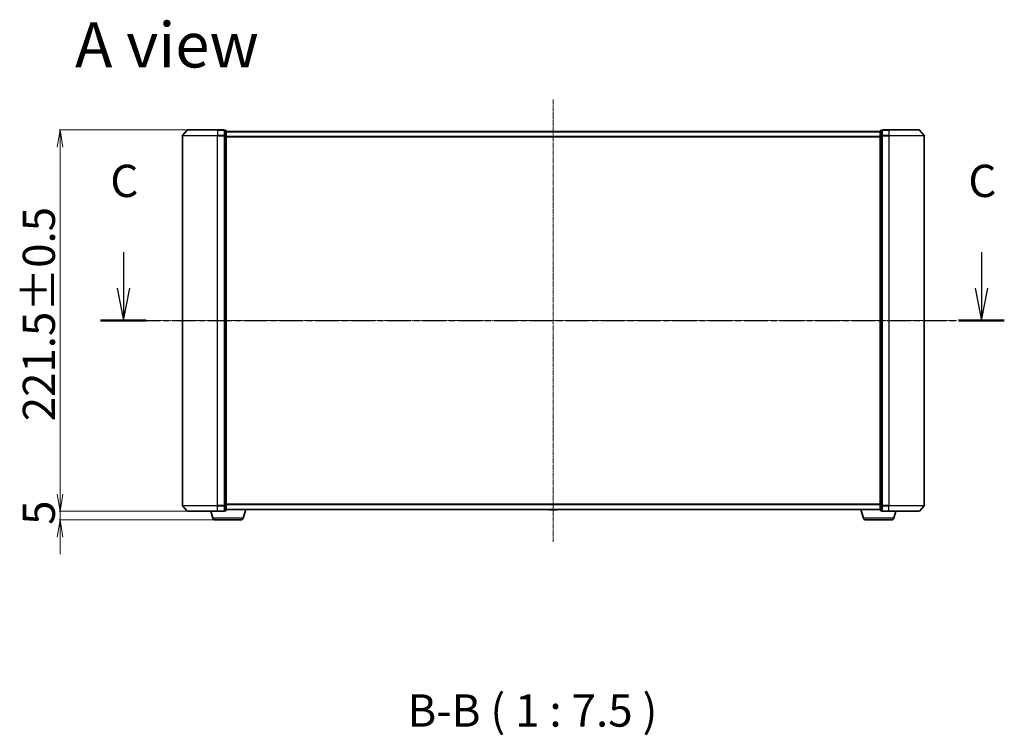
# Model space of a CAD drawing. Units: millimetres. Extents: x 7 to 8659, y 4 to 2112.
# Drawn here: x 1140 to 1712, y 513 to 928 of the extents above; entities that cross this region are included whole.
import ezdxf

# ---------------------------------------------------------------- set-up
doc = ezdxf.new("R2010")
doc.units = ezdxf.units.MM
doc.header["$LTSCALE"] = 0.5
doc.linetypes.add('CHAIN', pattern=[0.3543, 0.2362, -0.0295, 0.0591, -0.0295])
doc.layers.get('Defpoints').update_dxf_attribs({"lineweight": 25})
for name, color, linetype, lineweight in [('Centerline (ISO)', 131, 'Continuous', 18), ('Dimension (ISO)', 7, 'Continuous', 18), ('Section Line (ISO)', 7, 'CHAIN', 25), ('Symbol (ISO)', 7, 'Continuous', 18), ('Visible (ISO)', 7, 'Continuous', 35), ('Visible Narrow (ISO)', 7, 'Continuous', 25)]:
    doc.layers.add(name, color=color, linetype=linetype, lineweight=lineweight)
doc.styles.add('Note Text (TK)', font='MS PGothic.ttf')
doc.dimstyles.new('Default - Method 1b (TK)', dxfattribs={"dimscale": 0.5, "dimtxt": 2.5, "dimasz": 2.5, "dimexe": 1, "dimexo": 1.5, "dimgap": 1, "dimtad": 1, "dimdsep": 46, "dimtxsty": 'Note Text (TK)', "dimblk": 'OPEN', "dimcen": 0.09, "dimdle": 5, "dimclrd": 100, "dimclre": 100, "dimclrt": 7, "dimadec": 1, "dimazin": 1, "dimtfac": 1, "dimtmove": 0, "dimatfit": 3, "dimldrblk": 'OPEN', "dimfxl": 1, "dimtolj": 1, "dimlwd": -1, "dimlwe": -1, "dimarcsym": 0})

# ---------------------------------------------------------------- blocks, each defined once
blk = doc.blocks.new('2dTransSection2')
at = {"layer": 'Section Line (ISO)', "linetype": 'Continuous'}
for p, q in [((146.154, 113.25), (146.154, 110.447)), ((212.623, 113.25), (212.623, 110.447)), ((145.654, 110.447), (146.154, 107.947)), ((146.154, 110.447), (146.154, 107.947)), ((146.154, 107.947), (146.654, 110.447)), ((212.123, 110.447), (212.623, 107.947)), ((212.623, 110.447), (212.623, 107.947)), ((212.623, 107.947), (213.123, 110.447))]:
    blk.add_line(p, q, dxfattribs=at)
at = {"layer": 'Section Line (ISO)', "linetype": 'CHAIN', "ltscale": 15.633921}
blk.add_line((144.384, 107.947), (214.393, 107.947), dxfattribs=at)
at = {"layer": 'Section Line (ISO)', "linetype": 'Continuous', "lineweight": 50}
for p, q in [((144.384, 107.947), (147.923, 107.947)), ((210.853, 107.947), (214.393, 107.947))]:
    blk.add_line(p, q, dxfattribs=at)
at = {"layer": 'Section Line (ISO)', "char_height": 2.5, "attachment_point": 7, "style": 'Note Text (TK)'}
for insert in [(145.135, 116.736), (211.604, 116.736)]:
    blk.add_mtext('C', dxfattribs=dict(at, insert=insert))
blk = doc.blocks.new('_Open')
at = {"color": 0, "linetype": 'ByBlock', "lineweight": -2}
for p, q in [((-1, 0.167), (0, 0)), ((-1, -0.167), (0, 0)), ((0, 0), (-1, 0))]:
    blk.add_line(p, q, dxfattribs=at)
blk = doc.blocks.new('*D37')
at = {"layer": 'Defpoints', "color": 0}
for p in [(1237.33, 864.35), (1163.35, 642.85), (1237.33, 642.85)]:
    blk.add_point(p, dxfattribs=at)
at = {"layer": 'Dimension (ISO)', "color": 100}
for p, q in [((1236.58, 864.35), (1162.85, 864.35)), ((1163.35, 854.35), (1163.35, 652.85)), ((1236.58, 642.85), (1162.85, 642.85))]:
    blk.add_line(p, q, dxfattribs=at)
at = {"layer": 'Dimension (ISO)', "color": 100, "xscale": 10, "yscale": 10, "zscale": 10}
for p, rotation in [((1163.35, 864.35), 90), ((1163.35, 642.85), 270)]:
    blk.add_blockref('_Open', p, dxfattribs=dict(at, rotation=rotation))
at = {"layer": 'Dimension (ISO)', "color": 7, "insert": (1151.01, 695.13), "char_height": 1.25, "attachment_point": 4, "rotation": 90, "style": 'Note Text (TK)'}
blk.add_mtext('\\A1;\\fMS PGothic|b0|i0;{\\H18.6750;221.5±0.5}', dxfattribs=at)
blk = doc.blocks.new('*D38')
at = {"layer": 'Defpoints', "color": 0}
for p in [(1237.33, 642.85), (1163.35, 637.85), (1253.5, 637.85)]:
    blk.add_point(p, dxfattribs=at)
at = {"layer": 'Dimension (ISO)', "color": 100}
for p, q in [((1163.35, 652.85), (1163.35, 662.85)), ((1236.58, 642.85), (1162.85, 642.85)), ((1163.35, 642.85), (1163.35, 637.85)), ((1252.75, 637.85), (1162.85, 637.85)), ((1163.35, 627.85), (1163.35, 617.85))]:
    blk.add_line(p, q, dxfattribs=at)
at = {"layer": 'Dimension (ISO)', "color": 100, "xscale": 10, "yscale": 10, "zscale": 10}
for p, rotation in [((1163.35, 642.85), 270), ((1163.35, 637.85), 90)]:
    blk.add_blockref('_Open', p, dxfattribs=dict(at, rotation=rotation))
at = {"layer": 'Dimension (ISO)', "color": 7, "insert": (1151.01, 634.94), "char_height": 1.25, "attachment_point": 4, "rotation": 90, "style": 'Note Text (TK)'}
blk.add_mtext('\\A1;\\fMS PGothic|b0|i0;{\\H18.6750;5}', dxfattribs=at)

msp = doc.modelspace()

# ---------------------------------------------------------------- linework, layer by layer
at = {"layer": 'Centerline (ISO)', "linetype": 'CHAIN', "ltscale": 23.990969}
for p, q in [((1449.8863, 882.0992), (1449.8863, 625.0992)), ((1215.6363, 753.5992), (1684.1363, 753.5992))]:
    msp.add_line(p, q, dxfattribs=at)
at = {"layer": 'Visible (ISO)'}
for p, q in [((1237.0965, 864.2433), (1234.4576, 861.1332)), ((1237.3252, 864.3492), (1254.8863, 864.3492)), ((1258.5863, 864.3492), (1254.8863, 864.3492)), ((1259.5863, 864.0492), (1258.8863, 864.0492)), ((1258.8863, 863.9433), (1258.8863, 864.0492)), ((1258.8863, 863.9433), (1258.8863, 861.0231)), ((1640.8863, 864.0492), (1640.1863, 864.0492)), ((1640.8863, 864.0492), (1640.8863, 863.9433)), ((1640.8863, 861.0231), (1640.8863, 863.9433)), ((1644.8863, 864.3492), (1641.1863, 864.3492)), ((1644.8863, 864.3492), (1662.4474, 864.3492)), ((1662.6762, 864.2433), (1665.3151, 861.1332)), ((1234.3863, 860.9391), (1234.3863, 646.2593)), ((1258.8863, 860.9391), (1258.8863, 861.0231)), ((1258.8863, 860.829), (1258.8863, 860.9391)), ((1258.8863, 860.829), (1258.8863, 646.3695)), ((1259.8863, 860.829), (1259.8863, 863.7492)), ((1639.8863, 863.3492), (1259.8863, 863.3492)), ((1259.8863, 646.3695), (1259.8863, 860.829)), ((1639.8863, 863.7492), (1639.8863, 860.829)), ((1639.8863, 860.829), (1639.8863, 646.3695)), ((1640.8863, 861.0231), (1640.8863, 860.9391)), ((1640.8863, 860.9391), (1640.8863, 860.829)), ((1640.8863, 646.3695), (1640.8863, 860.829)), ((1665.3863, 646.2593), (1665.3863, 860.9391)), ((1237.0965, 642.9551), (1234.4576, 646.0652)), ((1254.8863, 642.8492), (1237.3252, 642.8492)), ((1252.0656, 638.9182), (1250.8863, 642.8492)), ((1254.8863, 642.8492), (1258.5863, 642.8492)), ((1258.8863, 646.2593), (1258.8863, 646.3695)), ((1258.8863, 646.1754), (1258.8863, 646.2593)), ((1258.8863, 646.1754), (1258.8863, 643.2551)), ((1258.8863, 643.1492), (1258.8863, 643.2551)), ((1258.8863, 643.1492), (1259.5863, 643.1492)), ((1259.8863, 643.4492), (1259.8863, 646.3695)), ((1259.8863, 643.8492), (1639.8863, 643.8492)), ((1269.707, 638.9182), (1271.1863, 643.8492)), ((1447.5772, 643.7402), (1447.5063, 643.8492)), ((1447.7449, 643.6492), (1452.0278, 643.6492)), ((1452.1955, 643.7402), (1452.2663, 643.8492)), ((1630.0656, 638.9182), (1628.5863, 643.8492)), ((1639.8863, 646.3695), (1639.8863, 643.4492)), ((1640.1863, 643.1492), (1640.8863, 643.1492)), ((1640.8863, 646.3695), (1640.8863, 646.2593)), ((1640.8863, 646.2593), (1640.8863, 646.1754)), ((1640.8863, 643.2551), (1640.8863, 646.1754)), ((1640.8863, 643.2551), (1640.8863, 643.1492)), ((1641.1863, 642.8492), (1644.8863, 642.8492)), ((1662.4474, 642.8492), (1644.8863, 642.8492)), ((1647.707, 638.9182), (1648.8863, 642.8492)), ((1662.6762, 642.9551), (1665.3151, 646.0652)), ((1268.2703, 637.8492), (1253.5024, 637.8492)), ((1646.2703, 637.8492), (1631.5024, 637.8492))]:
    msp.add_line(p, q, dxfattribs=at)
for centre, radius, start, end in [((1237.3252, 864.0492), 0.3, 90, 139.6859), ((1258.5863, 864.0492), 0.3, 0, 90), ((1259.5863, 863.7492), 0.3, 0, 90), ((1640.1863, 863.7492), 0.3, 90, 180), ((1641.1863, 864.0492), 0.3, 90, 180), ((1662.4474, 864.0492), 0.3, 40.3141, 90), ((1234.6863, 860.9391), 0.3, 139.6859, 180), ((1665.0863, 860.9391), 0.3, 0, 40.3141), ((1234.6863, 646.2593), 0.3, 180, 220.3141), ((1237.3252, 643.1492), 0.3, 220.3141, 270), ((1258.5863, 643.1492), 0.3, 270, 0), ((1259.5863, 643.4492), 0.3, 270, 0), ((1447.7449, 643.8492), 0.2, 213.023868, 270), ((1452.0278, 643.8492), 0.2, 270, 326.976132), ((1640.1863, 643.4492), 0.3, 180, 270), ((1641.1863, 643.1492), 0.3, 180, 270), ((1662.4474, 643.1492), 0.3, 270, 319.6859), ((1665.0863, 646.2593), 0.3, 319.6859, 0), ((1253.5024, 639.3492), 1.5, 196.699244, 270), ((1268.2703, 639.3492), 1.5, 270, 343.300756), ((1631.5024, 639.3492), 1.5, 196.699244, 270), ((1646.2703, 639.3492), 1.5, 270, 343.300756)]:
    msp.add_arc(centre, radius, start, end, dxfattribs=at)
at = {"layer": 'Visible Narrow (ISO)'}
for p, q in [((1254.8863, 864.2433), (1237.0965, 864.2433)), ((1254.8863, 864.2433), (1254.8863, 864.3492)), ((1254.8863, 864.2433), (1258.5863, 864.2433)), ((1254.8863, 864.2433), (1254.8863, 861.1332)), ((1258.5863, 864.2433), (1258.5863, 864.3492)), ((1258.5863, 864.2433), (1258.5863, 861.1332)), ((1258.8863, 863.9433), (1259.5863, 863.9433)), ((1259.5863, 863.9433), (1259.5863, 864.0492)), ((1259.5863, 863.9433), (1259.5863, 861.0231)), ((1640.1863, 864.0492), (1640.1863, 863.9433)), ((1640.1863, 861.0231), (1640.1863, 863.9433)), ((1640.1863, 863.9433), (1640.8863, 863.9433)), ((1641.1863, 864.3492), (1641.1863, 864.2433)), ((1641.1863, 864.2433), (1644.8863, 864.2433)), ((1641.1863, 861.1332), (1641.1863, 864.2433)), ((1644.8863, 864.2433), (1644.8863, 864.3492)), ((1662.6762, 864.2433), (1644.8863, 864.2433)), ((1644.8863, 864.2433), (1644.8863, 861.1332)), ((1254.8863, 860.9391), (1234.3863, 860.9391)), ((1234.4576, 861.1332), (1254.8863, 861.1332)), ((1258.5863, 861.1332), (1254.8863, 861.1332)), ((1254.8863, 861.1332), (1254.8863, 860.9391)), ((1254.8863, 860.9391), (1258.5863, 860.9391)), ((1254.8863, 646.2593), (1254.8863, 860.9391)), ((1258.5863, 860.9391), (1258.5863, 861.1332)), ((1258.5863, 860.9391), (1258.8863, 860.9391)), ((1258.5863, 860.9391), (1258.5863, 646.2593)), ((1259.5863, 861.0231), (1258.8863, 861.0231)), ((1258.8863, 860.829), (1259.5863, 860.829)), ((1259.5863, 860.829), (1259.5863, 861.0231)), ((1259.5863, 860.829), (1259.8863, 860.829)), ((1259.5863, 860.829), (1259.5863, 646.3695)), ((1259.8863, 863.2413), (1639.8863, 863.2413)), ((1639.8863, 860.4327), (1259.8863, 860.4327)), ((1259.8863, 860.2406), (1639.8863, 860.2406)), ((1639.8863, 860.829), (1640.1863, 860.829)), ((1640.1863, 861.0231), (1640.1863, 860.829)), ((1640.8863, 861.0231), (1640.1863, 861.0231)), ((1640.1863, 646.3695), (1640.1863, 860.829)), ((1640.1863, 860.829), (1640.8863, 860.829)), ((1640.8863, 860.9391), (1641.1863, 860.9391)), ((1644.8863, 861.1332), (1641.1863, 861.1332)), ((1641.1863, 861.1332), (1641.1863, 860.9391)), ((1641.1863, 860.9391), (1644.8863, 860.9391)), ((1641.1863, 646.2593), (1641.1863, 860.9391)), ((1644.8863, 861.1332), (1644.8863, 860.9391)), ((1644.8863, 861.1332), (1665.3151, 861.1332)), ((1665.3863, 860.9391), (1644.8863, 860.9391)), ((1644.8863, 860.9391), (1644.8863, 646.2593)), ((1639.8863, 646.9578), (1259.8863, 646.9578)), ((1259.8863, 646.7658), (1639.8863, 646.7658)), ((1234.3863, 646.2593), (1254.8863, 646.2593)), ((1254.8863, 646.0652), (1234.4576, 646.0652)), ((1237.0965, 642.9551), (1254.8863, 642.9551)), ((1258.5863, 646.2593), (1254.8863, 646.2593)), ((1254.8863, 646.0652), (1254.8863, 646.2593)), ((1254.8863, 646.0652), (1258.5863, 646.0652)), ((1254.8863, 642.9551), (1254.8863, 646.0652)), ((1258.5863, 642.9551), (1254.8863, 642.9551)), ((1254.8863, 642.9551), (1254.8863, 642.8492)), ((1258.8863, 646.2593), (1258.5863, 646.2593)), ((1258.5863, 646.0652), (1258.5863, 646.2593)), ((1258.5863, 646.0652), (1258.5863, 642.9551)), ((1258.5863, 642.8492), (1258.5863, 642.9551)), ((1259.5863, 646.3695), (1258.8863, 646.3695)), ((1258.8863, 646.1754), (1259.5863, 646.1754)), ((1259.5863, 643.2551), (1258.8863, 643.2551)), ((1259.8863, 646.3695), (1259.5863, 646.3695)), ((1259.5863, 646.1754), (1259.5863, 646.3695)), ((1259.5863, 646.1754), (1259.5863, 643.2551)), ((1259.5863, 643.1492), (1259.5863, 643.2551)), ((1639.8863, 643.9572), (1259.8863, 643.9572)), ((1447.5772, 643.7402), (1452.1955, 643.7402)), ((1640.1863, 646.3695), (1639.8863, 646.3695)), ((1640.1863, 646.3695), (1640.1863, 646.1754)), ((1640.8863, 646.3695), (1640.1863, 646.3695)), ((1640.1863, 643.2551), (1640.1863, 646.1754)), ((1640.1863, 646.1754), (1640.8863, 646.1754)), ((1640.1863, 643.2551), (1640.1863, 643.1492)), ((1640.8863, 643.2551), (1640.1863, 643.2551)), ((1641.1863, 646.2593), (1640.8863, 646.2593)), ((1644.8863, 646.2593), (1641.1863, 646.2593)), ((1641.1863, 646.2593), (1641.1863, 646.0652)), ((1641.1863, 646.0652), (1644.8863, 646.0652)), ((1641.1863, 642.9551), (1641.1863, 646.0652)), ((1644.8863, 642.9551), (1641.1863, 642.9551)), ((1641.1863, 642.9551), (1641.1863, 642.8492)), ((1644.8863, 646.0652), (1644.8863, 646.2593)), ((1644.8863, 646.2593), (1665.3863, 646.2593)), ((1665.3151, 646.0652), (1644.8863, 646.0652)), ((1644.8863, 642.9551), (1644.8863, 646.0652)), ((1644.8863, 642.9551), (1644.8863, 642.8492)), ((1644.8863, 642.9551), (1662.6762, 642.9551)), ((1269.707, 638.9182), (1252.0656, 638.9182)), ((1647.707, 638.9182), (1630.0656, 638.9182))]:
    msp.add_line(p, q, dxfattribs=at)
for centre, major_axis, start_param, end_param in [((1258.5863, 864.0492), (0.3, 0), 0, 1.57079633), ((1259.5863, 863.7492), (0.3, 0), 0, 1.57079633), ((1640.1863, 863.7492), (-0.3, 0), 4.71238898, 6.28318531), ((1641.1863, 864.0492), (-0.3, 0), 4.71238898, 6.28318531), ((1258.5863, 860.9391), (0.3, 0), 0, 1.57079633), ((1259.5863, 860.829), (0.3, 0), 0, 1.57079633), ((1640.1863, 860.829), (-0.3, 0), 4.71238898, 6.28318531), ((1641.1863, 860.9391), (-0.3, 0), 4.71238898, 6.28318531), ((1258.5863, 646.2593), (0.3, 0), 4.71238898, 6.28318531), ((1258.5863, 643.1492), (0.3, 0), 4.71238898, 6.28318531), ((1259.5863, 646.3695), (0.3, 0), 4.71238898, 6.28318531), ((1259.5863, 643.4492), (0.3, 0), 4.71238898, 6.28318531), ((1640.1863, 646.3695), (-0.3, 0), 0, 1.57079633), ((1640.1863, 643.4492), (-0.3, 0), 0, 1.57079633), ((1641.1863, 646.2593), (-0.3, 0), 0, 1.57079633), ((1641.1863, 643.1492), (-0.3, 0), 0, 1.57079633)]:
    msp.add_ellipse(centre, major_axis=major_axis, ratio=0.64697745, start_param=start_param, end_param=end_param, dxfattribs=at)

# ---------------------------------------------------------------- block references
at = {"layer": 'Section Line (ISO)', "xscale": 7.5, "yscale": 7.5, "zscale": 7.5}
msp.add_blockref('2dTransSection2', (104, -56), dxfattribs=at)

# ---------------------------------------------------------------- texts
at = {"layer": 'Symbol (ISO)', "color": 7, "insert": (1171.9745, 913.7348), "char_height": 26.25, "attachment_point": 4, "line_spacing_factor": 1.5, "style": 'Note Text (TK)'}
msp.add_mtext('\\fMS PGothic|b0|i0;{\\H26.2500;A view}', dxfattribs=at)
at = {"layer": 'Symbol (ISO)', "color": 7, "insert": (1365.138, 511.8926), "char_height": 18.75, "attachment_point": 7, "style": 'Note Text (TK)'}
msp.add_mtext('B-B ( 1 : 7.5 )', dxfattribs=at)

# ---------------------------------------------------------------- dimensions: what is measured, and where the dimension line sits
at = {"layer": 'Dimension (ISO)', "color": 100}
for base, p1, p2, angle, text, override, picture, middle in [((1163.3505, 642.8492), (1237.3252, 864.3492), (1237.3252, 642.8492), 90, '\\fMS PGothic|b0|i0;{\\H18.6750;<>±0.5}', {"dimasz": 20, "dimgap": 6, "dimdec": 1, "dimtol": 0, "dimlim": 0, "dimtp": 0, "dimtm": 0, "dimtdec": 1, "dimtofl": 0, "dimatfit": 1}, '*D37', (1163.3505, 753.5992)), ((1163.3505, 637.8492), (1237.3252, 642.8492), (1253.5024, 637.8492), 270, '\\fMS PGothic|b0|i0;{\\H18.6750;<>}', {"dimasz": 20, "dimgap": 6, "dimdec": 0, "dimtol": 0, "dimlim": 0, "dimtp": 0, "dimtm": 0, "dimtdec": 0, "dimtofl": 1, "dimatfit": 1}, '*D38', (1163.3505, 640.3492))]:
    dim = msp.add_linear_dim(base=base, p1=p1, p2=p2, angle=angle, text=text, dimstyle='Default - Method 1b (TK)', override=override, dxfattribs=at)
    dim.commit()
    dim.dimension.update_dxf_attribs({"geometry": picture, "text_midpoint": middle, "dimtype": 160})

doc.saveas('drawing.dxf')
